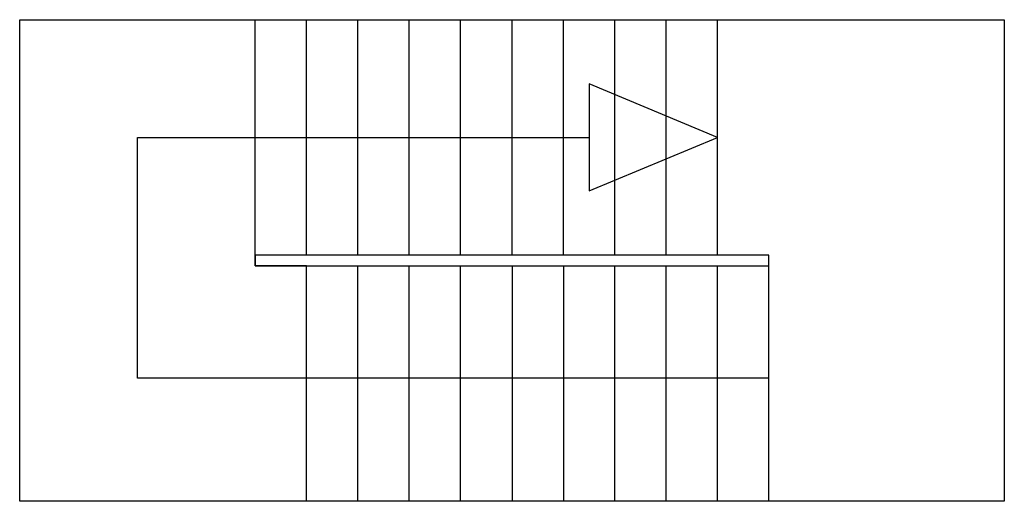
# Model space of a CAD drawing. Extents: x 0 to 4600, y 0 to 2250.
import ezdxf

# ---------------------------------------------------------------- set-up
doc = ezdxf.new("R2010")
doc.units = 0
doc.header["$LTSCALE"] = 100
doc.layers.add('aad blocks-grijs', color=8, linetype='CONTINUOUS')

msp = doc.modelspace()

# ---------------------------------------------------------------- linework, layer by layer
at = {"layer": 'aad blocks-grijs'}
for p, q in [((1340, 1150), (1340, 2250)), ((1580, 1150), (1580, 2250)), ((1820, 1150), (1820, 2250)), ((2060, 1150), (2060, 2250)), ((2300, 1150), (2300, 2250)), ((2540, 1150), (2540, 2250)), ((2780, 1150), (2780, 2250)), ((3020, 1150), (3020, 2250)), ((1580, 0), (1580, 1100)), ((1820, 0), (1820, 1100)), ((2060, 0), (2060, 1100)), ((2300, 1100), (2300, 0)), ((2540, 1100), (2540, 0)), ((2780, 0), (2780, 1100)), ((3020, 0), (3020, 1100)), ((3020, 0), (3020, 1100)), ((3260, 0), (3260, 1100))]:
    msp.add_line(p, q, dxfattribs=at)
for points in [[(4600, 0), (0, 0), (0, 2250), (4600, 2250)], [(1100, 1100), (3500, 1100), (3500, 1150), (1100, 1150)]]:
    msp.add_lwpolyline(points, close=True, dxfattribs=at)
for points in [[(1340, 0), (1340, 1100), (1100, 1100), (1100, 2250)], [(3500, 0), (3500, 1150), (3260, 1150), (3260, 2250)], [(3500, 575), (550, 575), (550, 1700), (2660, 1700), (2660, 1450), (3260, 1700), (2660, 1950), (2660, 1700)]]:
    msp.add_lwpolyline(points, dxfattribs=at)

doc.saveas('drawing.dxf')
